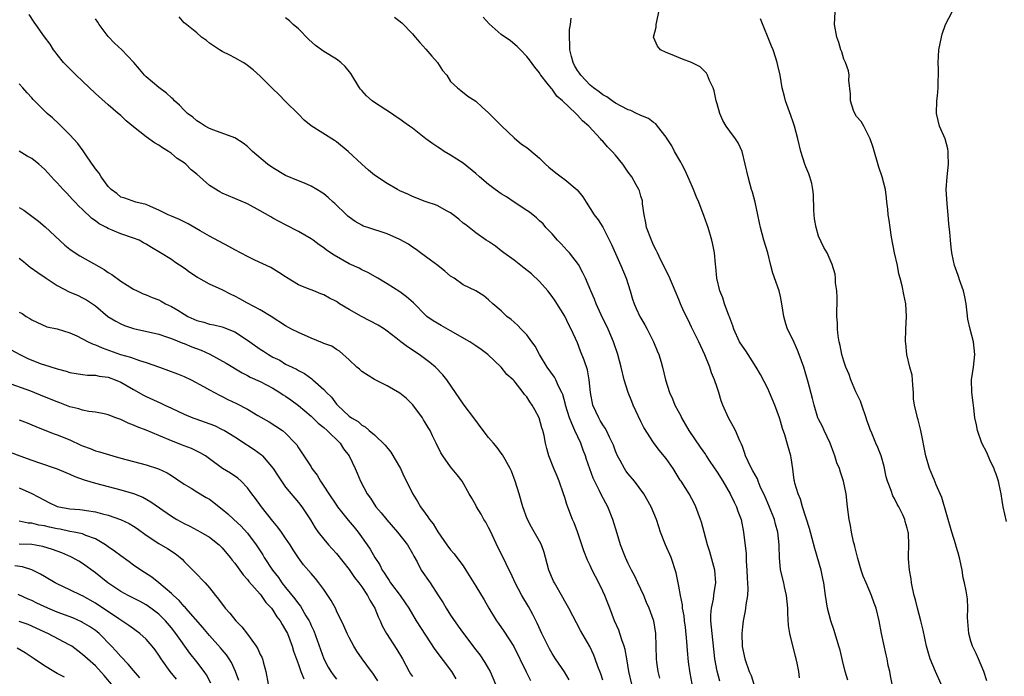
# Model space of a CAD drawing. Units: inches. Extents: x 2625000 to 2628000, y 1509000 to 1512000.
# Drawn here: x 2625845 to 2626000, y 1509692 to 1509796 of the extents above; entities that cross this region are included whole.
import ezdxf

# ---------------------------------------------------------------- set-up
doc = ezdxf.new("R2010")
doc.units = ezdxf.units.IN
doc.header["$MEASUREMENT"] = 0
doc.layers.add('LD26251509_2ft', color=73, linetype='Continuous')

msp = doc.modelspace()

# ---------------------------------------------------------------- linework, layer by layer
at = {"layer": 'LD26251509_2ft'}
for points, elevation in [([(2625982.61, 1509691), (2625982.33, 1509692.33), (2625982.23, 1509693), (2625981.98, 1509693.98), (2625981.83, 1509695), (2625981.65, 1509695.65), (2625980.94, 1509699), (2625980.57, 1509701), (2625980.07, 1509703), (2625979.77, 1509703.77), (2625979.35, 1509705), (2625978.49, 1509707), (2625978.06, 1509708.06), (2625977.74, 1509709), (2625977.19, 1509710.81), (2625976.74, 1509712.74), (2625976.66, 1509713), (2625976.54, 1509713.46), (2625976.22, 1509715), (2625976.04, 1509716.04), (2625975.85, 1509717), (2625975.58, 1509719), (2625975.34, 1509721), (2625974.96, 1509723), (2625974.46, 1509724.46), (2625974.3, 1509725), (2625973.89, 1509725.89), (2625973.58, 1509727), (2625973.41, 1509727.41), (2625972.85, 1509729), (2625971.91, 1509731), (2625971.65, 1509731.65), (2625971, 1509732.81), (2625970.91, 1509733), (2625970.3, 1509735), (2625970.05, 1509736.05), (2625969.37, 1509738.63), (2625968.67, 1509741), (2625967.97, 1509743), (2625967.69, 1509743.69), (2625967, 1509745.23), (2625966.12, 1509747), (2625965.84, 1509747.84), (2625965.52, 1509749), (2625965.23, 1509751), (2625965, 1509752.15), (2625964.81, 1509753), (2625963.82, 1509755.82), (2625963.47, 1509757), (2625962.99, 1509759), (2625962.39, 1509761), (2625961.84, 1509763), (2625961.72, 1509763.72), (2625961.45, 1509765), (2625961, 1509767), (2625960.6, 1509768.6), (2625960.46, 1509769), (2625960.23, 1509769.77), (2625959.92, 1509771), (2625958.95, 1509775), (2625958.34, 1509776.34), (2625957.94, 1509777), (2625957, 1509778.22), (2625956.43, 1509779), (2625955.9, 1509779.9), (2625955.42, 1509781), (2625955, 1509782.49), (2625954.87, 1509783), (2625954.53, 1509784.53), (2625954.38, 1509785), (2625953.82, 1509786.18), (2625953.52, 1509787), (2625953.34, 1509787.34), (2625952.32, 1509788.32), (2625951, 1509789.01), (2625949.55, 1509789.55), (2625947.67, 1509790.33), (2625947, 1509790.57), (2625946.1, 1509791), (2625945.6, 1509791.6), (2625945.01, 1509793), (2625945.4, 1509794.6), (2625945.42, 1509795), (2625945.49, 1509795.49), (2625945.82, 1509797)], 9774), ([(2625997.56, 1509691.56), (2625997.07, 1509693), (2625996.24, 1509695), (2625995.83, 1509695.83), (2625995.3, 1509697), (2625995, 1509697.82), (2625994.68, 1509699), (2625994.47, 1509701.53), (2625994.54, 1509703), (2625994.49, 1509704.49), (2625994.28, 1509705.72), (2625994.03, 1509707), (2625993.8, 1509707.8), (2625993.63, 1509709), (2625993.27, 1509710.73), (2625993, 1509711.72), (2625992.7, 1509712.7), (2625992.63, 1509713), (2625992.02, 1509715), (2625990.46, 1509720.46), (2625989.57, 1509722.43), (2625989.26, 1509723.26), (2625989, 1509723.78), (2625988.49, 1509725), (2625987.9, 1509727), (2625987.15, 1509731), (2625986.7, 1509732.7), (2625986.6, 1509733), (2625986.5, 1509733.5), (2625986.13, 1509735), (2625986, 1509736), (2625985.97, 1509737), (2625985.86, 1509738.14), (2625985.81, 1509739), (2625985.74, 1509739.74), (2625985.4, 1509741), (2625984.93, 1509743), (2625984.77, 1509744.77), (2625984.71, 1509745), (2625984.77, 1509747), (2625984.89, 1509749), (2625984.75, 1509751), (2625984.44, 1509752.44), (2625984.21, 1509753.79), (2625983.89, 1509755), (2625983.68, 1509755.68), (2625983.44, 1509757), (2625983, 1509759), (2625982.52, 1509761.48), (2625982.29, 1509763), (2625982.15, 1509764.15), (2625981.97, 1509765), (2625981.91, 1509765.91), (2625981.75, 1509767), (2625981.7, 1509767.7), (2625981.54, 1509769), (2625981.06, 1509771), (2625980.53, 1509772.53), (2625979.61, 1509775.61), (2625979.12, 1509777), (2625978.13, 1509779), (2625977.73, 1509779.73), (2625977, 1509780.49), (2625976.71, 1509781), (2625976.54, 1509781.46), (2625976.05, 1509783), (2625976.05, 1509784.05), (2625975.77, 1509786.22), (2625975.81, 1509787), (2625975.72, 1509787.72), (2625975.24, 1509789), (2625975, 1509789.53), (2625974.68, 1509790.68), (2625974.54, 1509791), (2625974.19, 1509792.19), (2625973.9, 1509793), (2625973.54, 1509795), (2625973.65, 1509797)], 9778), ([(2626000.65, 1509716.65), (2626000.13, 1509719), (2625999.95, 1509719.95), (2625999.78, 1509721), (2625999.5, 1509722.5), (2625999.37, 1509723), (2625999, 1509724.12), (2625998.75, 1509724.75), (2625998.69, 1509725), (2625998.13, 1509726.13), (2625997.53, 1509727.53), (2625996.77, 1509729), (2625996.04, 1509731), (2625995.91, 1509731.91), (2625995.67, 1509733), (2625995.47, 1509734.53), (2625995.38, 1509735.38), (2625995.16, 1509737), (2625995.12, 1509739), (2625995.42, 1509741), (2625995.67, 1509743), (2625995.44, 1509745), (2625994.89, 1509747), (2625994.55, 1509748.55), (2625994.46, 1509749.54), (2625994.28, 1509751), (2625994.08, 1509752.08), (2625993.88, 1509753), (2625993.23, 1509754.77), (2625993.13, 1509755.13), (2625993, 1509755.42), (2625992.6, 1509756.6), (2625992.44, 1509757), (2625992.26, 1509757.74), (2625992.01, 1509759), (2625991.92, 1509759.92), (2625991.8, 1509761), (2625991.72, 1509762.28), (2625991.56, 1509763.56), (2625991.45, 1509765), (2625991.27, 1509766.73), (2625991.14, 1509769), (2625991.28, 1509771), (2625991.47, 1509773), (2625991.42, 1509774.58), (2625991.44, 1509775), (2625991.39, 1509775.39), (2625990.97, 1509777), (2625990.1, 1509779), (2625989.85, 1509779.85), (2625989.59, 1509781), (2625989.67, 1509783), (2625989.78, 1509783.78), (2625989.88, 1509785), (2625989.84, 1509786.16), (2625989.9, 1509787), (2625989.94, 1509787.94), (2625989.84, 1509789), (2625989.94, 1509789.94), (2625989.97, 1509791), (2625990.38, 1509793), (2625990.51, 1509793.49), (2625991, 1509795), (2625992.08, 1509797)], 9780), ([(2625941.55, 1509691), (2625941.11, 1509693), (2625940.79, 1509695), (2625940.51, 1509696.51), (2625940.38, 1509697), (2625940.01, 1509697.99), (2625939.52, 1509699.52), (2625938.82, 1509701), (2625938.08, 1509703), (2625937.81, 1509703.81), (2625937.32, 1509705), (2625937, 1509705.69), (2625936.35, 1509707), (2625935.34, 1509709), (2625935, 1509709.74), (2625934.58, 1509710.59), (2625934.02, 1509712.02), (2625933.01, 1509715.01), (2625932.46, 1509716.46), (2625932.23, 1509717), (2625931.33, 1509719.33), (2625931, 1509720.43), (2625930.81, 1509721), (2625930.1, 1509723), (2625929.79, 1509723.79), (2625929.27, 1509725), (2625928.5, 1509727), (2625928.17, 1509728.17), (2625927.98, 1509729), (2625927.76, 1509730.24), (2625927.56, 1509731), (2625927.41, 1509731.41), (2625926.99, 1509733), (2625926.26, 1509734.26), (2625925.87, 1509735), (2625925.5, 1509735.5), (2625925, 1509736.34), (2625924.67, 1509736.67), (2625924.46, 1509737), (2625923, 1509738.84), (2625922.85, 1509739), (2625921.86, 1509739.86), (2625920.96, 1509741), (2625918.88, 1509743), (2625917.8, 1509743.8), (2625917, 1509744.37), (2625916.01, 1509745), (2625913, 1509746.73), (2625911.54, 1509747.54), (2625910.28, 1509748.28), (2625909.25, 1509749), (2625909.11, 1509749.11), (2625907.13, 1509751.13), (2625906.06, 1509752.06), (2625905, 1509752.85), (2625903, 1509754.12), (2625901.54, 1509755), (2625899.93, 1509755.93), (2625899, 1509756.31), (2625898.58, 1509756.58), (2625897, 1509757.28), (2625894.64, 1509758.64), (2625893.44, 1509759.44), (2625893, 1509759.79), (2625892.29, 1509760.29), (2625891.33, 1509761), (2625891, 1509761.23), (2625889, 1509762.39), (2625887, 1509763.42), (2625885, 1509764.5), (2625884.67, 1509764.67), (2625883, 1509765.65), (2625881, 1509766.76), (2625877, 1509768.44), (2625876.63, 1509768.63), (2625875, 1509769.65), (2625873, 1509771.4), (2625872.11, 1509772.11), (2625871.26, 1509773), (2625871, 1509773.21), (2625869.91, 1509773.91), (2625869, 1509774.68), (2625868.54, 1509775), (2625867.58, 1509775.58), (2625867, 1509775.99), (2625866.35, 1509776.35), (2625865, 1509777.3), (2625863, 1509778.89), (2625861.84, 1509779.84), (2625861, 1509780.65), (2625860.81, 1509780.81), (2625860.61, 1509781), (2625859, 1509782.32), (2625857, 1509784.13), (2625855, 1509786.06), (2625853.99, 1509787), (2625853.51, 1509787.51), (2625852.5, 1509788.5), (2625851.98, 1509789), (2625851, 1509790.26), (2625850.69, 1509790.69), (2625850.41, 1509791), (2625849.89, 1509791.89), (2625849, 1509793.04), (2625847.64, 1509795), (2625847.36, 1509795.37), (2625846.58, 1509796.58)], 9760), ([(2625945.99, 1509691.99), (2625945.72, 1509693), (2625945.5, 1509694.5), (2625945.45, 1509695), (2625945.42, 1509697), (2625945.36, 1509699), (2625945.03, 1509701), (2625945, 1509701.09), (2625944.29, 1509703), (2625943.9, 1509703.9), (2625943.45, 1509705), (2625942.53, 1509707), (2625942.02, 1509708.02), (2625941.5, 1509709), (2625941, 1509710.02), (2625940.55, 1509711), (2625939.8, 1509713), (2625939.25, 1509714.75), (2625938.58, 1509717), (2625937.8, 1509719), (2625936.81, 1509720.81), (2625936.49, 1509721.51), (2625935.48, 1509723.48), (2625934.94, 1509724.94), (2625934.42, 1509726.42), (2625934.25, 1509727), (2625933.9, 1509727.9), (2625933.51, 1509729), (2625932.6, 1509731), (2625932.09, 1509732.09), (2625931.77, 1509733), (2625931.14, 1509735), (2625931.12, 1509735.12), (2625930.67, 1509736.67), (2625930.53, 1509737), (2625930.03, 1509737.97), (2625929.58, 1509739), (2625929.39, 1509739.39), (2625928.25, 1509741), (2625927.03, 1509743), (2625926.32, 1509744.32), (2625925.81, 1509745), (2625925, 1509746.11), (2625924.11, 1509747), (2625923.58, 1509747.58), (2625923, 1509748.08), (2625922.53, 1509748.53), (2625921.89, 1509749), (2625921, 1509749.86), (2625919.68, 1509751), (2625919, 1509751.62), (2625918.23, 1509752.23), (2625917, 1509753), (2625915, 1509753.97), (2625913.55, 1509755), (2625913, 1509755.35), (2625912.1, 1509756.1), (2625911, 1509757), (2625909.86, 1509757.86), (2625908.26, 1509759), (2625907.55, 1509759.55), (2625907, 1509759.89), (2625906.37, 1509760.37), (2625905, 1509761.13), (2625903, 1509762.02), (2625899.94, 1509763), (2625899.24, 1509763.24), (2625899, 1509763.35), (2625897.97, 1509763.97), (2625897, 1509764.62), (2625896.8, 1509764.8), (2625896.57, 1509765), (2625894.77, 1509766.77), (2625894.5, 1509767), (2625893.72, 1509767.72), (2625893, 1509768.3), (2625892.58, 1509768.58), (2625891.9, 1509769), (2625891, 1509769.53), (2625889.98, 1509769.98), (2625889, 1509770.36), (2625887, 1509771.2), (2625885, 1509772.4), (2625884.12, 1509773), (2625881.78, 1509775), (2625881, 1509775.78), (2625880.29, 1509776.29), (2625879, 1509777.15), (2625875.66, 1509778.34), (2625875, 1509778.62), (2625874.33, 1509779), (2625873.53, 1509779.53), (2625873, 1509779.81), (2625872.39, 1509780.39), (2625871.54, 1509781), (2625871, 1509781.48), (2625870.29, 1509782.29), (2625869.49, 1509783), (2625869.26, 1509783.26), (2625869, 1509783.46), (2625868.21, 1509784.21), (2625867, 1509785.06), (2625865, 1509786.77), (2625864.77, 1509787), (2625863.97, 1509787.97), (2625863.09, 1509789), (2625862.09, 1509790.09), (2625861.16, 1509791), (2625860.04, 1509792.04), (2625859, 1509793.13), (2625857.62, 1509795), (2625857.39, 1509795.39), (2625857, 1509795.91)], 9762), ([(2625951.09, 1509691.09), (2625950.77, 1509692.77), (2625950.52, 1509694.52), (2625950.33, 1509696.33), (2625950.24, 1509697.76), (2625950.01, 1509700.01), (2625949.88, 1509701), (2625949.81, 1509701.81), (2625949.58, 1509703), (2625949.55, 1509703.55), (2625949.24, 1509705), (2625949, 1509706.45), (2625948.58, 1509708.58), (2625947.76, 1509711), (2625946.89, 1509713), (2625946.11, 1509715), (2625945.83, 1509715.83), (2625945.47, 1509717), (2625944.63, 1509719), (2625943.45, 1509721), (2625941.97, 1509723), (2625941, 1509724.19), (2625940.65, 1509724.65), (2625940.41, 1509725), (2625939.71, 1509726.29), (2625939.31, 1509727), (2625939, 1509727.76), (2625938.67, 1509728.67), (2625938.53, 1509729), (2625938.04, 1509729.96), (2625937.57, 1509731), (2625937.37, 1509731.37), (2625937, 1509731.88), (2625936.6, 1509732.6), (2625936.35, 1509733), (2625935.43, 1509735), (2625935.05, 1509737), (2625934.87, 1509739), (2625934.58, 1509740.58), (2625934.08, 1509742.08), (2625933.5, 1509743.5), (2625933, 1509744.81), (2625932.03, 1509747), (2625931.66, 1509747.66), (2625931, 1509749.04), (2625929.47, 1509751.47), (2625929, 1509752.13), (2625928.31, 1509753), (2625927, 1509754.48), (2625925.73, 1509755.73), (2625924.61, 1509756.61), (2625924.07, 1509757), (2625923, 1509757.84), (2625921.37, 1509759), (2625921, 1509759.33), (2625920.06, 1509760.06), (2625919, 1509760.78), (2625918.63, 1509761), (2625917, 1509762.17), (2625915.41, 1509763.41), (2625915, 1509763.7), (2625914.32, 1509764.32), (2625913.42, 1509765), (2625913, 1509765.3), (2625912.37, 1509765.63), (2625911, 1509766.43), (2625910.6, 1509766.6), (2625909.3, 1509767), (2625909, 1509767.11), (2625907, 1509767.87), (2625906.25, 1509768.25), (2625905, 1509768.81), (2625904.61, 1509769), (2625903, 1509769.94), (2625901, 1509771.25), (2625900.05, 1509772.05), (2625899, 1509772.97), (2625896.88, 1509775), (2625895, 1509776.53), (2625894.7, 1509776.7), (2625891.01, 1509779.01), (2625889.91, 1509779.91), (2625889, 1509780.87), (2625887, 1509782.86), (2625885.95, 1509783.95), (2625885, 1509784.85), (2625883, 1509786.85), (2625881.87, 1509787.87), (2625881, 1509788.57), (2625880.74, 1509788.74), (2625880.28, 1509789), (2625879, 1509789.76), (2625878.18, 1509790.18), (2625877, 1509790.74), (2625876.56, 1509791), (2625875, 1509792.08), (2625874.5, 1509792.5), (2625873.75, 1509793), (2625873, 1509793.68), (2625871.15, 1509795.15), (2625871, 1509795.29), (2625870.22, 1509796.22)], 9764), ([(2625955.47, 1509691.47), (2625955, 1509693.09), (2625954.68, 1509695), (2625954.52, 1509696.52), (2625954.24, 1509699), (2625954.05, 1509701), (2625954.05, 1509701.95), (2625954.13, 1509703), (2625954.43, 1509704.44), (2625954.5, 1509705), (2625954.54, 1509705.46), (2625954.81, 1509707), (2625954.65, 1509709), (2625953.87, 1509711.87), (2625953.52, 1509713), (2625953, 1509715), (2625952.55, 1509716.55), (2625952.4, 1509717), (2625951.66, 1509719), (2625951.45, 1509719.45), (2625950.62, 1509721), (2625949.35, 1509723), (2625949.2, 1509723.2), (2625948.07, 1509725), (2625947, 1509726.58), (2625945.9, 1509727.9), (2625945, 1509729.12), (2625943.49, 1509731.49), (2625943, 1509732.45), (2625941.8, 1509735), (2625941.56, 1509735.56), (2625940.98, 1509736.98), (2625940.39, 1509739), (2625939.9, 1509741), (2625939.35, 1509743), (2625938.69, 1509745), (2625937.86, 1509747), (2625936.76, 1509749.24), (2625935.94, 1509751), (2625935.7, 1509751.7), (2625935.1, 1509753), (2625934.27, 1509755), (2625933.86, 1509755.86), (2625933.15, 1509757.15), (2625931.73, 1509759), (2625931.39, 1509759.39), (2625930.41, 1509760.41), (2625929.86, 1509761), (2625929, 1509762), (2625928.03, 1509763), (2625927.57, 1509763.57), (2625927, 1509764.08), (2625926.53, 1509764.53), (2625925.42, 1509765.42), (2625925, 1509765.67), (2625923, 1509767.01), (2625921.83, 1509767.83), (2625921, 1509768.32), (2625920.04, 1509769), (2625919, 1509769.78), (2625917.54, 1509771), (2625917, 1509771.52), (2625915, 1509773.15), (2625913, 1509774.41), (2625912, 1509775), (2625911.39, 1509775.39), (2625911, 1509775.69), (2625910.19, 1509776.19), (2625909.12, 1509777), (2625907, 1509778.65), (2625906.52, 1509779), (2625905.62, 1509779.62), (2625905, 1509780.06), (2625904.44, 1509780.44), (2625903.66, 1509781), (2625901, 1509782.73), (2625900.63, 1509783), (2625899.76, 1509783.76), (2625899, 1509784.59), (2625898.79, 1509784.79), (2625898.65, 1509785), (2625897.28, 1509787.28), (2625896.38, 1509788.38), (2625895.71, 1509789), (2625895, 1509789.52), (2625893, 1509790.76), (2625891.7, 1509791.7), (2625890.66, 1509792.66), (2625889, 1509794.32), (2625888.19, 1509795), (2625887.61, 1509795.61), (2625887, 1509796.08)], 9766), ([(2625904.16, 1509796.16), (2625905.29, 1509795.29), (2625907, 1509793.53), (2625907.43, 1509793), (2625908.15, 1509792.15), (2625909.1, 1509791.1), (2625910.02, 1509790.02), (2625910.92, 1509789), (2625911.75, 1509787.75), (2625912.4, 1509787), (2625913, 1509786.04), (2625914.07, 1509785), (2625914.61, 1509784.61), (2625915.73, 1509783.73), (2625917, 1509782.9), (2625917.96, 1509781.96), (2625919, 1509781.1), (2625920.02, 1509780.02), (2625921.06, 1509779), (2625923, 1509777.15), (2625924.17, 1509776.17), (2625925, 1509775.63), (2625925.35, 1509775.35), (2625927, 1509773.95), (2625927.94, 1509773), (2625928.5, 1509772.5), (2625929.61, 1509771.61), (2625930.42, 1509771), (2625931, 1509770.6), (2625932.95, 1509768.95), (2625933.84, 1509767.84), (2625934.35, 1509767), (2625935, 1509765.99), (2625935.65, 1509765), (2625936.24, 1509764.24), (2625937, 1509763.04), (2625938.35, 1509760.35), (2625939.85, 1509757), (2625940.67, 1509755), (2625941.3, 1509753), (2625941.69, 1509751.69), (2625941.92, 1509751), (2625942.25, 1509750.25), (2625942.85, 1509749), (2625943, 1509748.72), (2625943.64, 1509747.64), (2625943.99, 1509747), (2625944.99, 1509745), (2625945.57, 1509743.57), (2625945.83, 1509743), (2625946.21, 1509741.79), (2625946.43, 1509741), (2625946.9, 1509739), (2625947.5, 1509737), (2625947.99, 1509735.99), (2625948.37, 1509735), (2625949.3, 1509733.3), (2625949.42, 1509733), (2625950.58, 1509731), (2625952.36, 1509728.36), (2625953.2, 1509727.2), (2625953.31, 1509727), (2625953.89, 1509726.11), (2625955, 1509724.46), (2625955.9, 1509723), (2625957.07, 1509721), (2625957.69, 1509719.69), (2625958.07, 1509719), (2625958.3, 1509718.3), (2625958.8, 1509717), (2625959.19, 1509715), (2625959.58, 1509711.58), (2625959.6, 1509710.4), (2625959.72, 1509709), (2625959.76, 1509707.76), (2625959.88, 1509706.12), (2625959.79, 1509705), (2625959.52, 1509703.52), (2625959.5, 1509703), (2625959.43, 1509702.57), (2625959.1, 1509701), (2625959, 1509700.06), (2625958.92, 1509699), (2625958.98, 1509696.98), (2625959.38, 1509695), (2625960.08, 1509693), (2625960.36, 1509692.36), (2625960.83, 1509691)], 9768), ([(2625968.01, 1509692.01), (2625967.89, 1509693), (2625967.65, 1509694.35), (2625967.5, 1509695), (2625967.39, 1509695.39), (2625966.5, 1509699), (2625966.29, 1509700.29), (2625966.15, 1509702.15), (2625966.14, 1509703), (2625965.95, 1509705), (2625965.66, 1509706.34), (2625965.54, 1509707), (2625965.03, 1509709.03), (2625964.83, 1509711), (2625964.78, 1509712.78), (2625964.79, 1509713), (2625964.59, 1509715), (2625964.24, 1509716.24), (2625964.06, 1509717), (2625963.18, 1509719.18), (2625962.57, 1509720.57), (2625961.83, 1509722.17), (2625961.48, 1509723), (2625961.37, 1509723.37), (2625961, 1509724.03), (2625960.67, 1509724.67), (2625960.44, 1509725), (2625959.89, 1509726.11), (2625959.49, 1509727), (2625959.38, 1509727.38), (2625959, 1509728.46), (2625958.87, 1509728.87), (2625958.62, 1509729.38), (2625957.92, 1509731), (2625957.61, 1509731.61), (2625956.79, 1509733), (2625955.93, 1509735), (2625955.68, 1509735.68), (2625955.28, 1509737), (2625955, 1509737.78), (2625954.6, 1509739), (2625954.11, 1509740.11), (2625953.85, 1509741), (2625953.09, 1509742.92), (2625952.12, 1509745), (2625951, 1509747.32), (2625950.43, 1509748.43), (2625949.78, 1509749.78), (2625949.25, 1509751), (2625949, 1509751.65), (2625948.43, 1509753), (2625947.38, 1509755.38), (2625946.16, 1509757.84), (2625945.6, 1509759), (2625945.41, 1509759.41), (2625945, 1509760.22), (2625944.65, 1509761), (2625943.9, 1509763), (2625943.76, 1509763.76), (2625943.5, 1509765), (2625943.27, 1509766.73), (2625943.26, 1509767), (2625943.23, 1509767.23), (2625943, 1509767.96), (2625942.78, 1509768.78), (2625942.69, 1509769), (2625942.26, 1509769.74), (2625941.57, 1509771), (2625941, 1509771.75), (2625940.13, 1509773), (2625939, 1509774.39), (2625938.48, 1509775), (2625937.75, 1509775.75), (2625937, 1509776.61), (2625936.79, 1509776.79), (2625936.63, 1509777), (2625934.8, 1509779), (2625933.8, 1509779.8), (2625933, 1509780.74), (2625932.85, 1509780.85), (2625932.72, 1509781), (2625930.63, 1509783), (2625929.73, 1509783.73), (2625929, 1509784.81), (2625928.9, 1509784.9), (2625928.24, 1509785.76), (2625927.24, 1509787), (2625927.14, 1509787.14), (2625927, 1509787.39), (2625926.26, 1509788.26), (2625925.42, 1509789.42), (2625925, 1509789.96), (2625924.01, 1509791), (2625923.52, 1509791.52), (2625922.42, 1509792.42), (2625921, 1509793.42), (2625919.1, 1509795.1), (2625918.15, 1509796.15)], 9770), ([(2625975.64, 1509691.64), (2625975.18, 1509693), (2625974.77, 1509694.77), (2625974.39, 1509696.39), (2625974.22, 1509697), (2625973.46, 1509699.46), (2625972.93, 1509701), (2625972.42, 1509703), (2625972.12, 1509705), (2625971.85, 1509707), (2625971.69, 1509707.69), (2625971.4, 1509709), (2625970.43, 1509712.43), (2625969.57, 1509715.57), (2625968.48, 1509719), (2625968.16, 1509720.16), (2625967.77, 1509721), (2625967.27, 1509722.73), (2625967.21, 1509723), (2625967.18, 1509723.18), (2625966.95, 1509724.95), (2625966.7, 1509726.7), (2625966.64, 1509727), (2625966.26, 1509728.26), (2625966.07, 1509729), (2625965.69, 1509730.31), (2625965.32, 1509731.32), (2625965, 1509732.5), (2625964.85, 1509733), (2625964.11, 1509735), (2625963.29, 1509737), (2625963, 1509737.64), (2625961.84, 1509739.84), (2625961.18, 1509741), (2625959.93, 1509743), (2625959.56, 1509743.56), (2625959, 1509744.29), (2625958.56, 1509745), (2625957.63, 1509747), (2625957.52, 1509747.52), (2625957, 1509748.77), (2625956.95, 1509748.95), (2625956.85, 1509749.15), (2625956.17, 1509751), (2625955.9, 1509751.9), (2625955.42, 1509753), (2625954.96, 1509755), (2625954.83, 1509756.83), (2625954.76, 1509757.24), (2625954.59, 1509759), (2625954.34, 1509760.34), (2625954.17, 1509761), (2625953.59, 1509763), (2625953.43, 1509763.43), (2625952.91, 1509764.91), (2625952.84, 1509765.16), (2625952.14, 1509767), (2625951.79, 1509767.79), (2625951.31, 1509769), (2625950.59, 1509770.59), (2625950, 1509772), (2625949.45, 1509773), (2625949.31, 1509773.31), (2625948.32, 1509775), (2625947.88, 1509775.88), (2625947.13, 1509777), (2625947, 1509777.24), (2625945.63, 1509779), (2625945.35, 1509779.35), (2625945, 1509779.57), (2625944.19, 1509780.19), (2625943, 1509780.64), (2625942.79, 1509780.79), (2625942.29, 1509781), (2625941.43, 1509781.43), (2625941, 1509781.55), (2625939.89, 1509782.11), (2625939, 1509782.63), (2625938.47, 1509783), (2625937.63, 1509783.63), (2625937, 1509783.9), (2625936.4, 1509784.4), (2625935.55, 1509785), (2625935, 1509785.43), (2625933.55, 1509787), (2625933.34, 1509787.34), (2625933, 1509787.78), (2625932.55, 1509788.55), (2625932.32, 1509789), (2625932.06, 1509789.94), (2625931.79, 1509791), (2625931.8, 1509791.8), (2625931.74, 1509793), (2625931.77, 1509794.23), (2625931.89, 1509795), (2625932, 1509796)], 9772), ([(2625990.35, 1509691), (2625989.43, 1509693), (2625988.6, 1509695), (2625988.25, 1509696.25), (2625988.01, 1509697), (2625987.75, 1509698.25), (2625987.51, 1509699.51), (2625987.14, 1509701), (2625986.59, 1509703), (2625986.29, 1509704.29), (2625986.09, 1509705), (2625985.82, 1509706.18), (2625985.68, 1509707), (2625985.62, 1509707.62), (2625985.34, 1509709), (2625985.2, 1509710.8), (2625985.18, 1509711.18), (2625985.22, 1509713), (2625985.17, 1509714.83), (2625985.15, 1509715), (2625985, 1509715.59), (2625984.66, 1509716.66), (2625984.61, 1509717), (2625984.3, 1509717.7), (2625983.67, 1509719), (2625983.42, 1509719.42), (2625983, 1509720.27), (2625982.73, 1509720.73), (2625982.45, 1509721.55), (2625981.88, 1509723), (2625981.69, 1509723.69), (2625981.34, 1509725.34), (2625980.89, 1509727), (2625980.35, 1509728.35), (2625980.05, 1509729), (2625979.41, 1509730.59), (2625979.16, 1509731.16), (2625979, 1509731.64), (2625978.63, 1509732.63), (2625978.54, 1509733), (2625977.82, 1509735), (2625977.63, 1509735.63), (2625976.9, 1509737.1), (2625976.11, 1509739), (2625975.82, 1509739.82), (2625975.32, 1509741), (2625975, 1509741.95), (2625974.68, 1509743), (2625974.42, 1509744.42), (2625974.26, 1509745), (2625974.08, 1509745.92), (2625974, 1509747), (2625974, 1509748), (2625973.9, 1509749), (2625973.95, 1509751.95), (2625973.9, 1509753), (2625973.7, 1509754.3), (2625973.69, 1509755), (2625973.64, 1509755.64), (2625973.17, 1509757.17), (2625972.36, 1509759), (2625971.85, 1509759.85), (2625971, 1509761.66), (2625970.61, 1509763), (2625970.37, 1509764.37), (2625970.31, 1509765), (2625970.28, 1509765.72), (2625970.21, 1509768.21), (2625970.09, 1509769), (2625969.97, 1509769.97), (2625969.61, 1509771), (2625969.49, 1509771.49), (2625969, 1509772.58), (2625968.85, 1509773), (2625968.23, 1509775), (2625967.73, 1509777), (2625967.22, 1509779), (2625967, 1509779.6), (2625966.66, 1509780.66), (2625965.8, 1509783), (2625965.65, 1509783.65), (2625965.29, 1509785), (2625964.94, 1509787), (2625964.57, 1509788.57), (2625964.49, 1509789), (2625964.28, 1509789.72), (2625963.86, 1509791), (2625963.6, 1509791.6), (2625961.88, 1509795.88)], 9776), ([(2625937, 1509691.66), (2625936.66, 1509692.66), (2625936.2, 1509693.8), (2625935.8, 1509695), (2625935.59, 1509695.59), (2625934.95, 1509696.95), (2625933.46, 1509699.46), (2625931.62, 1509703), (2625931, 1509704.09), (2625930.69, 1509704.69), (2625929.36, 1509707), (2625929.24, 1509707.24), (2625928.5, 1509709), (2625927.97, 1509711), (2625927.76, 1509711.76), (2625927.31, 1509713), (2625927, 1509713.58), (2625925.76, 1509715.76), (2625925.09, 1509717.09), (2625924.4, 1509719), (2625923.81, 1509721), (2625923.19, 1509723), (2625922.58, 1509724.58), (2625922.39, 1509725), (2625921.59, 1509726.41), (2625921.19, 1509727.19), (2625921, 1509727.42), (2625920.35, 1509728.35), (2625919.77, 1509729), (2625919, 1509729.9), (2625918.16, 1509731), (2625916.69, 1509733), (2625915.15, 1509735), (2625913.76, 1509737), (2625912.4, 1509739), (2625911.8, 1509739.8), (2625910.62, 1509741), (2625909.75, 1509741.75), (2625908.05, 1509743), (2625906.19, 1509744.19), (2625905.18, 1509745), (2625904.37, 1509745.63), (2625903, 1509746.69), (2625902.56, 1509747), (2625901.6, 1509747.6), (2625898.96, 1509748.96), (2625897, 1509750.08), (2625895.5, 1509751), (2625895, 1509751.35), (2625893.89, 1509751.89), (2625893, 1509752.41), (2625892.56, 1509752.56), (2625891.44, 1509753), (2625891, 1509753.16), (2625890.69, 1509753.31), (2625889, 1509753.99), (2625887.13, 1509755.13), (2625887, 1509755.23), (2625885.93, 1509755.93), (2625884.68, 1509756.68), (2625882.12, 1509757.88), (2625881, 1509758.42), (2625879, 1509759.49), (2625878.03, 1509760.03), (2625875, 1509761.63), (2625873.53, 1509762.47), (2625871.61, 1509763.61), (2625871, 1509763.88), (2625870.27, 1509764.27), (2625869, 1509764.77), (2625868.47, 1509765), (2625867, 1509765.75), (2625865.69, 1509766.31), (2625865, 1509766.63), (2625863.37, 1509767), (2625861.63, 1509767.63), (2625861, 1509767.8), (2625860.37, 1509768.37), (2625859.5, 1509769), (2625859, 1509769.48), (2625857.93, 1509771), (2625857.58, 1509771.58), (2625857, 1509772.26), (2625856.71, 1509772.71), (2625856.49, 1509773), (2625855.37, 1509774.63), (2625855.08, 1509775.08), (2625854.26, 1509776.26), (2625853, 1509777.64), (2625851.3, 1509779.3), (2625850.27, 1509780.27), (2625849.42, 1509781), (2625847.21, 1509783.21), (2625847, 1509783.46), (2625846.25, 1509784.25), (2625845.59, 1509785), (2625845, 1509785.64)], 9758), ([(2625931.71, 1509691.71), (2625930.94, 1509692.94), (2625929.54, 1509695), (2625929, 1509695.85), (2625928.57, 1509696.57), (2625927.38, 1509699), (2625926.63, 1509700.63), (2625925.99, 1509701.99), (2625925.28, 1509703.28), (2625924.25, 1509705), (2625923.19, 1509707), (2625922.5, 1509708.5), (2625922.24, 1509709), (2625921.29, 1509711), (2625920.52, 1509712.52), (2625919.23, 1509715.23), (2625919, 1509715.69), (2625918.54, 1509716.54), (2625918.24, 1509717), (2625917.83, 1509717.83), (2625917.11, 1509719), (2625917, 1509719.23), (2625916.36, 1509720.36), (2625915.95, 1509721), (2625914.8, 1509723), (2625914.04, 1509724.04), (2625913, 1509725.28), (2625911.77, 1509727), (2625911.47, 1509727.47), (2625910.74, 1509729), (2625910.15, 1509730.15), (2625909.77, 1509731), (2625909.47, 1509731.47), (2625909, 1509732.28), (2625908.71, 1509732.71), (2625908.55, 1509733), (2625907.03, 1509735.03), (2625906.04, 1509736.04), (2625905, 1509736.89), (2625903, 1509738.07), (2625901, 1509739.04), (2625899, 1509740.33), (2625898.65, 1509740.65), (2625898.2, 1509741), (2625897, 1509742.16), (2625895.49, 1509743.49), (2625895, 1509743.75), (2625894.28, 1509744.28), (2625893, 1509744.72), (2625892.83, 1509744.83), (2625891, 1509745.55), (2625889, 1509746.43), (2625887.92, 1509747), (2625887, 1509747.53), (2625884.72, 1509749), (2625883, 1509750.02), (2625881, 1509751.08), (2625879.78, 1509751.78), (2625879, 1509752.18), (2625878.43, 1509752.43), (2625877, 1509753.18), (2625875, 1509754.1), (2625873.3, 1509755), (2625873.11, 1509755.11), (2625871.89, 1509755.89), (2625871, 1509756.59), (2625869.55, 1509757.55), (2625869, 1509757.96), (2625867.28, 1509759), (2625865.84, 1509759.84), (2625865, 1509760.38), (2625864.61, 1509760.61), (2625863.9, 1509761), (2625863, 1509761.35), (2625861, 1509762.01), (2625859, 1509762.87), (2625858.77, 1509763), (2625857.59, 1509763.58), (2625857, 1509764.08), (2625856.43, 1509764.43), (2625855, 1509765.85), (2625854.39, 1509766.39), (2625853.83, 1509767), (2625853.41, 1509767.41), (2625853, 1509767.91), (2625852.46, 1509768.46), (2625851.95, 1509769), (2625851, 1509770.05), (2625850.52, 1509770.52), (2625849.55, 1509771.55), (2625849, 1509772.19), (2625848.09, 1509773), (2625847, 1509773.88), (2625846.27, 1509774.27), (2625845, 1509775.04)], 9756), ([(2625845, 1509766.16), (2625845.73, 1509765.73), (2625847, 1509764.81), (2625848.02, 1509764.02), (2625849.1, 1509763.1), (2625852.21, 1509760.21), (2625853, 1509759.57), (2625853.8, 1509759), (2625854.53, 1509758.53), (2625858.37, 1509756.37), (2625859, 1509755.94), (2625859.61, 1509755.61), (2625861, 1509754.57), (2625863, 1509753.29), (2625863.58, 1509753), (2625864.56, 1509752.56), (2625865, 1509752.4), (2625865.97, 1509751.97), (2625867, 1509751.58), (2625867.38, 1509751.38), (2625868.06, 1509751), (2625869, 1509750.55), (2625870, 1509750), (2625871, 1509749.32), (2625871.56, 1509749), (2625873, 1509748.33), (2625874.09, 1509748.09), (2625875, 1509747.79), (2625875.68, 1509747.68), (2625877, 1509747.34), (2625877.25, 1509747.25), (2625879, 1509746.54), (2625881, 1509745.26), (2625881.35, 1509745), (2625883, 1509743.84), (2625883.52, 1509743.52), (2625884.27, 1509743), (2625885, 1509742.56), (2625886.07, 1509742.07), (2625887, 1509741.49), (2625888.01, 1509741), (2625888.69, 1509740.69), (2625889, 1509740.47), (2625889.97, 1509739.97), (2625891.14, 1509739.14), (2625891.3, 1509739), (2625893, 1509737.49), (2625893.45, 1509737), (2625894.24, 1509736.24), (2625895, 1509735.17), (2625895.16, 1509735), (2625897, 1509733.27), (2625897.36, 1509733), (2625898.42, 1509732.42), (2625899, 1509731.84), (2625899.56, 1509731.56), (2625900.14, 1509731), (2625901, 1509730.31), (2625902.67, 1509728.67), (2625903.59, 1509727.59), (2625905.11, 1509725), (2625905.68, 1509723.68), (2625906.04, 1509723), (2625907, 1509721.07), (2625907.8, 1509719.8), (2625908.27, 1509719), (2625909, 1509717.97), (2625909.41, 1509717.41), (2625909.67, 1509717), (2625910.27, 1509716.27), (2625911, 1509715.04), (2625912.43, 1509713), (2625913, 1509712.21), (2625913.57, 1509711.57), (2625913.97, 1509711), (2625915, 1509709.66), (2625915.43, 1509709), (2625917, 1509706.45), (2625918.29, 1509704.29), (2625919.02, 1509703.02), (2625920.26, 1509701), (2625920.58, 1509700.58), (2625921.4, 1509699.4), (2625922.95, 1509696.95), (2625924.94, 1509692.94), (2625925.62, 1509691.62)], 9754), ([(2625845, 1509758.16), (2625845.65, 1509757.65), (2625846.42, 1509757), (2625846.75, 1509756.75), (2625847.93, 1509755.94), (2625849.22, 1509755), (2625851, 1509753.88), (2625852.89, 1509752.89), (2625854.29, 1509752.29), (2625855, 1509751.93), (2625855.59, 1509751.59), (2625857, 1509750.64), (2625858.99, 1509748.99), (2625860.22, 1509748.22), (2625861, 1509747.82), (2625861.58, 1509747.58), (2625863, 1509747.07), (2625867, 1509746.17), (2625868.21, 1509745.79), (2625869, 1509745.52), (2625870.8, 1509744.8), (2625871, 1509744.73), (2625872.21, 1509744.21), (2625873.67, 1509743.67), (2625875.04, 1509743.04), (2625877.6, 1509741.6), (2625880.12, 1509740.12), (2625881, 1509739.69), (2625881.43, 1509739.43), (2625883, 1509738.75), (2625885, 1509737.69), (2625886.1, 1509737), (2625886.63, 1509736.63), (2625887, 1509736.41), (2625887.82, 1509735.82), (2625889, 1509734.94), (2625891, 1509733.26), (2625891.29, 1509733), (2625892.15, 1509732.15), (2625893, 1509731.47), (2625893.54, 1509731), (2625895.59, 1509729), (2625896.12, 1509728.12), (2625897.01, 1509727), (2625897.95, 1509725), (2625898.27, 1509724.27), (2625898.8, 1509723), (2625899.85, 1509721), (2625900.35, 1509720.35), (2625901.22, 1509719), (2625902.05, 1509718.05), (2625902.94, 1509716.94), (2625904.65, 1509715), (2625906.22, 1509713), (2625907, 1509711.61), (2625907.2, 1509711.2), (2625907.71, 1509710.29), (2625908.35, 1509709), (2625909.76, 1509707), (2625911, 1509705.12), (2625911.84, 1509703.84), (2625912.33, 1509703), (2625913, 1509701.92), (2625914.18, 1509700.18), (2625915.02, 1509699), (2625917, 1509696.44), (2625917.62, 1509695.62), (2625918.42, 1509694.42), (2625919, 1509693.46), (2625919.26, 1509693), (2625920.09, 1509691)], 9752), ([(2625845, 1509749.68), (2625845.44, 1509749.44), (2625846.07, 1509749), (2625846.68, 1509748.68), (2625847, 1509748.43), (2625849.37, 1509747.37), (2625851, 1509747.01), (2625853, 1509746.38), (2625854.08, 1509745.92), (2625855, 1509745.47), (2625855.87, 1509745), (2625856.63, 1509744.63), (2625857, 1509744.52), (2625858.05, 1509744.05), (2625860.95, 1509743), (2625862.55, 1509742.55), (2625863.97, 1509742.03), (2625865, 1509741.73), (2625867.11, 1509741), (2625869.96, 1509739.96), (2625871, 1509739.53), (2625872.1, 1509739), (2625874.05, 1509737.95), (2625875, 1509737.4), (2625876.56, 1509736.56), (2625877, 1509736.38), (2625877.91, 1509735.91), (2625879.27, 1509735.27), (2625881, 1509734.35), (2625882.61, 1509733.39), (2625884.39, 1509732.39), (2625886.48, 1509731), (2625887, 1509730.59), (2625888.52, 1509729), (2625888.74, 1509728.74), (2625889, 1509728.3), (2625889.88, 1509727), (2625891, 1509725.26), (2625891.15, 1509725), (2625891.95, 1509723.95), (2625892.47, 1509723), (2625893, 1509722.23), (2625893.79, 1509721), (2625895, 1509719.22), (2625895.16, 1509719), (2625896.88, 1509716.88), (2625897.79, 1509715.79), (2625898.41, 1509715), (2625899.85, 1509713), (2625900.31, 1509712.31), (2625901.05, 1509711), (2625901.83, 1509709.83), (2625902.23, 1509709), (2625902.55, 1509708.55), (2625903, 1509707.81), (2625903.34, 1509707.34), (2625903.55, 1509707), (2625905.06, 1509705), (2625905.86, 1509703.86), (2625906.44, 1509703), (2625907, 1509702.01), (2625907.6, 1509701), (2625910.51, 1509696.51), (2625913.12, 1509693), (2625913.84, 1509691.84)], 9750), ([(2625843.73, 1509743.73), (2625845.08, 1509743), (2625846.36, 1509742.36), (2625847, 1509742.09), (2625848.47, 1509741.53), (2625849, 1509741.34), (2625850.8, 1509740.8), (2625851, 1509740.71), (2625852.38, 1509740.38), (2625853, 1509740.15), (2625853.99, 1509739.99), (2625855, 1509739.86), (2625855.74, 1509739.74), (2625857, 1509739.74), (2625857.58, 1509739.58), (2625859, 1509739.4), (2625860.13, 1509739), (2625861, 1509738.63), (2625863, 1509737.48), (2625864.59, 1509736.59), (2625865, 1509736.38), (2625867.32, 1509735.32), (2625867.94, 1509735), (2625869, 1509734.51), (2625871, 1509733.56), (2625872.36, 1509733), (2625872.82, 1509732.82), (2625874.32, 1509732.32), (2625875.78, 1509731.78), (2625877, 1509731.19), (2625877.35, 1509731), (2625879, 1509730.01), (2625880.81, 1509728.81), (2625881, 1509728.71), (2625882.02, 1509728.02), (2625883.18, 1509727.18), (2625883.35, 1509727), (2625885.04, 1509725.04), (2625885.8, 1509723.8), (2625887, 1509722.05), (2625889, 1509719.68), (2625889.53, 1509719), (2625890.93, 1509716.93), (2625891.67, 1509715.67), (2625892.15, 1509715), (2625893, 1509713.88), (2625893.75, 1509713), (2625894.35, 1509712.35), (2625895, 1509711.62), (2625897, 1509709.08), (2625897.86, 1509707.86), (2625898.55, 1509707), (2625899, 1509706.38), (2625899.92, 1509705), (2625900.27, 1509704.27), (2625901.04, 1509703), (2625901.61, 1509701.61), (2625901.91, 1509701), (2625902.23, 1509700.22), (2625902.88, 1509699), (2625904.51, 1509696.51), (2625905.42, 1509695), (2625906.46, 1509693), (2625906.67, 1509692.67), (2625907, 1509692.22)], 9748), ([(2625901.54, 1509691.54), (2625900.75, 1509692.75), (2625900.54, 1509693), (2625899.04, 1509695), (2625898.21, 1509696.21), (2625897.73, 1509697), (2625897, 1509698.38), (2625896.7, 1509699), (2625896.19, 1509700.19), (2625895, 1509702.6), (2625894.89, 1509702.88), (2625894.19, 1509704.19), (2625893.67, 1509705), (2625893, 1509705.95), (2625892.25, 1509707), (2625891.69, 1509707.69), (2625891, 1509708.44), (2625889.81, 1509709.81), (2625889, 1509710.93), (2625888.2, 1509712.2), (2625887.71, 1509713), (2625887, 1509714.04), (2625886.32, 1509715), (2625885.76, 1509715.76), (2625885, 1509716.7), (2625883.2, 1509719), (2625882.27, 1509720.27), (2625881.67, 1509721), (2625881, 1509721.97), (2625880, 1509723), (2625879.47, 1509723.47), (2625878.3, 1509724.3), (2625877.04, 1509725.04), (2625875, 1509726.54), (2625874.35, 1509727), (2625873.51, 1509727.51), (2625872.16, 1509728.16), (2625871, 1509728.59), (2625870.72, 1509728.72), (2625869.27, 1509729.27), (2625867, 1509730.23), (2625865, 1509731.04), (2625863.57, 1509731.57), (2625863, 1509731.83), (2625862.15, 1509732.15), (2625861, 1509732.72), (2625860.24, 1509733), (2625859, 1509733.5), (2625858.39, 1509733.61), (2625857, 1509733.91), (2625855.98, 1509734.02), (2625855, 1509734.22), (2625854.42, 1509734.42), (2625853, 1509734.76), (2625851.38, 1509735.38), (2625851, 1509735.5), (2625849, 1509736.33), (2625846.81, 1509737.19), (2625843, 1509738.56)], 9746), ([(2625845, 1509732.71), (2625846.24, 1509732.24), (2625847, 1509731.92), (2625847.64, 1509731.64), (2625849.06, 1509731.06), (2625850.49, 1509730.49), (2625851, 1509730.34), (2625853, 1509729.53), (2625854.72, 1509728.72), (2625855, 1509728.57), (2625856.16, 1509728.16), (2625857, 1509727.79), (2625857.63, 1509727.63), (2625859.73, 1509727), (2625861, 1509726.67), (2625863, 1509726.1), (2625865, 1509725.58), (2625866.97, 1509724.97), (2625868.31, 1509724.31), (2625869, 1509723.9), (2625871, 1509722.55), (2625872.09, 1509721.91), (2625873, 1509721.33), (2625874.46, 1509720.46), (2625875, 1509720.16), (2625875.68, 1509719.68), (2625876.51, 1509719), (2625877, 1509718.63), (2625877.87, 1509717.87), (2625878.81, 1509717), (2625879.96, 1509715.96), (2625881, 1509714.83), (2625882.35, 1509713), (2625883.4, 1509711.4), (2625883.63, 1509711), (2625884.94, 1509709), (2625885.85, 1509707.85), (2625886.41, 1509707), (2625887, 1509706.24), (2625888.45, 1509704.45), (2625889, 1509703.68), (2625889.32, 1509703.32), (2625890.19, 1509701.81), (2625890.69, 1509701), (2625890.79, 1509700.79), (2625891, 1509700.29), (2625891.42, 1509699.41), (2625893, 1509695.03), (2625893.71, 1509693.71), (2625894.1, 1509693), (2625894.47, 1509692.47), (2625895, 1509691.79)], 9744), ([(2625843.58, 1509727.58), (2625845.09, 1509727), (2625847, 1509726.31), (2625848.05, 1509725.95), (2625850.99, 1509724.99), (2625852.37, 1509724.37), (2625853, 1509724.13), (2625853.75, 1509723.75), (2625855.23, 1509723.23), (2625857, 1509722.7), (2625861, 1509721.68), (2625863, 1509721.09), (2625864.48, 1509720.48), (2625865.77, 1509719.77), (2625869, 1509717.49), (2625869.82, 1509717), (2625871, 1509716.34), (2625871.92, 1509715.92), (2625873.62, 1509715), (2625875, 1509714.17), (2625876.5, 1509713), (2625877, 1509712.52), (2625878.27, 1509711), (2625878.58, 1509710.58), (2625879, 1509710.07), (2625879.78, 1509709), (2625880.28, 1509708.28), (2625881, 1509707.5), (2625881.21, 1509707.21), (2625883, 1509705.19), (2625883.15, 1509705), (2625883.89, 1509703.89), (2625884.76, 1509703), (2625885, 1509702.69), (2625885.63, 1509701.63), (2625886.14, 1509701), (2625886.43, 1509700.43), (2625887, 1509699.54), (2625887.27, 1509699), (2625888.01, 1509697), (2625888.23, 1509696.23), (2625889, 1509694.12), (2625889.4, 1509693), (2625889.86, 1509691.86)], 9742), ([(2625845, 1509721.98), (2625847, 1509721.06), (2625849, 1509720), (2625849.68, 1509719.68), (2625851, 1509719.01), (2625853, 1509718.64), (2625854.54, 1509718.54), (2625855, 1509718.49), (2625855.61, 1509718.39), (2625857, 1509718.21), (2625858.11, 1509717.89), (2625859, 1509717.68), (2625860.99, 1509716.99), (2625862.34, 1509716.34), (2625863, 1509715.95), (2625863.57, 1509715.57), (2625865, 1509714.52), (2625867, 1509713.18), (2625868.38, 1509712.38), (2625869.6, 1509711.6), (2625870.37, 1509711), (2625870.7, 1509710.7), (2625871, 1509710.38), (2625872.7, 1509708.7), (2625874.31, 1509707), (2625875, 1509706.23), (2625875.96, 1509705), (2625876.43, 1509704.43), (2625877.47, 1509703), (2625878.19, 1509702.19), (2625879.15, 1509701), (2625880.08, 1509700.08), (2625881, 1509698.9), (2625882.34, 1509697), (2625882.59, 1509696.59), (2625883, 1509695.72), (2625883.25, 1509695.25), (2625883.34, 1509695), (2625883.45, 1509694.55), (2625883.9, 1509693), (2625884.24, 1509691)], 9740), ([(2625879.61, 1509691.61), (2625879.08, 1509693), (2625878.44, 1509694.44), (2625878.09, 1509695), (2625877.65, 1509695.65), (2625877, 1509696.44), (2625876.75, 1509696.76), (2625875, 1509698.7), (2625873.96, 1509699.96), (2625871.26, 1509703), (2625871.15, 1509703.15), (2625871, 1509703.28), (2625870.2, 1509704.2), (2625869.31, 1509705), (2625869, 1509705.31), (2625867.01, 1509707.01), (2625865.9, 1509707.9), (2625864.15, 1509709), (2625863, 1509709.8), (2625862.31, 1509710.31), (2625861, 1509711.23), (2625860, 1509712), (2625859, 1509712.68), (2625858.83, 1509712.83), (2625858.58, 1509713), (2625857, 1509713.93), (2625855.52, 1509714.48), (2625855, 1509714.71), (2625853.66, 1509715), (2625853, 1509715.11), (2625851.43, 1509715.43), (2625851, 1509715.5), (2625849.77, 1509715.77), (2625849, 1509715.97), (2625848.11, 1509716.11), (2625847, 1509716.38), (2625846.42, 1509716.42), (2625845, 1509716.69)], 9738), ([(2625875.2, 1509691.2), (2625874.5, 1509692.5), (2625874.16, 1509693), (2625873, 1509694.55), (2625871.91, 1509695.91), (2625869.7, 1509699), (2625869, 1509699.9), (2625868.07, 1509701), (2625867, 1509702.06), (2625865.77, 1509703), (2625865, 1509703.52), (2625864.04, 1509704.04), (2625862.18, 1509705), (2625861, 1509705.65), (2625858.95, 1509707), (2625857.88, 1509707.88), (2625857, 1509708.57), (2625855, 1509710.06), (2625854.41, 1509710.41), (2625853.33, 1509711), (2625853.11, 1509711.11), (2625851.71, 1509711.71), (2625851, 1509711.96), (2625850.26, 1509712.26), (2625848.74, 1509712.74), (2625847, 1509713.03), (2625845, 1509713.1)], 9736), ([(2625869.81, 1509691.81), (2625868.78, 1509693), (2625867.4, 1509695), (2625867, 1509695.61), (2625866.42, 1509696.42), (2625865.98, 1509697), (2625865, 1509698.12), (2625864.02, 1509699), (2625863.45, 1509699.45), (2625863, 1509699.75), (2625862.28, 1509700.28), (2625860.69, 1509701.31), (2625857, 1509703.79), (2625855, 1509704.92), (2625854.82, 1509705), (2625853, 1509705.89), (2625851, 1509706.81), (2625850.65, 1509707), (2625849, 1509707.98), (2625848.37, 1509708.37), (2625847, 1509709.05), (2625845.52, 1509709.52), (2625844.32, 1509709.68)], 9734), ([(2625864.03, 1509692.03), (2625863, 1509693.19), (2625862.19, 1509694.19), (2625861, 1509695.36), (2625860.25, 1509696.25), (2625859.56, 1509697), (2625857.59, 1509699), (2625857.27, 1509699.27), (2625857, 1509699.48), (2625856.1, 1509700.1), (2625855, 1509700.76), (2625854.84, 1509700.84), (2625853.45, 1509701.45), (2625851, 1509702.38), (2625849.52, 1509703), (2625847.8, 1509703.8), (2625847, 1509704.19), (2625846.42, 1509704.42), (2625844.85, 1509705.15)], 9732), ([(2625861.25, 1509689), (2625858.37, 1509692.37), (2625857, 1509693.89), (2625855.75, 1509695), (2625855, 1509695.71), (2625854.25, 1509696.25), (2625853.28, 1509697), (2625853, 1509697.18), (2625849.53, 1509699), (2625849.15, 1509699.15), (2625847, 1509700.14), (2625846.4, 1509700.4), (2625845, 1509700.89)], 9730), ([(2625852.14, 1509692.14), (2625851, 1509692.69), (2625850.45, 1509693), (2625849, 1509693.92), (2625847.35, 1509695), (2625845.96, 1509695.96), (2625844.7, 1509696.7)], 9728)]:
    msp.add_lwpolyline(points, dxfattribs=dict(at, elevation=elevation))

doc.saveas('drawing.dxf')
